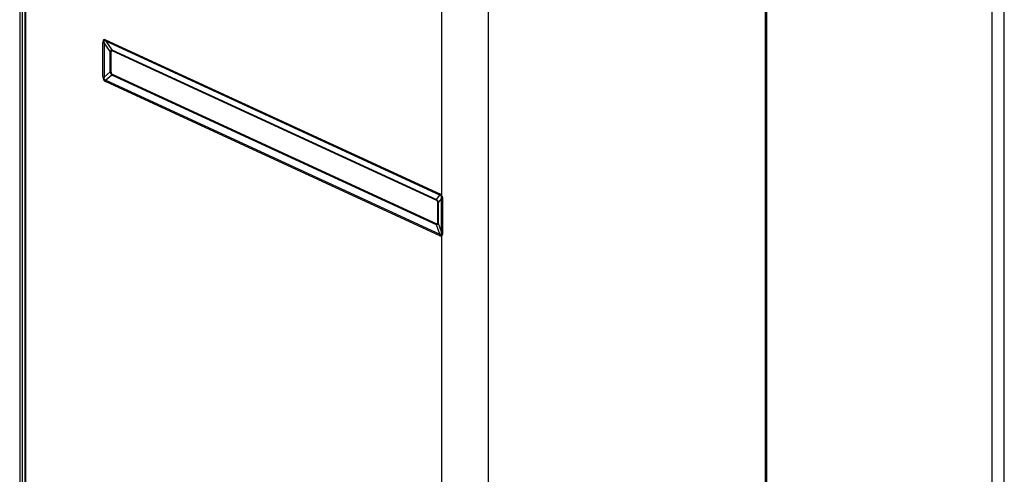
# Model space of a CAD drawing. Units: millimetres. Extents: x 0 to 10140, y 0 to 7232.
# Drawn here: x 5319 to 5633, y 4538 to 4683 of the extents above; entities that cross this region are included whole.
import ezdxf

# ---------------------------------------------------------------- set-up
doc = ezdxf.new("R2010")
doc.units = ezdxf.units.MM
doc.layers.add('LG-Product', color=3, linetype='Continuous')

msp = doc.modelspace()

# ---------------------------------------------------------------- linework, layer by layer
at = {"layer": 'LG-Product'}
for p, q in [((5318.89, 5270.71), (5318.89, 4431.38)), ((5319.68, 5270.68), (5319.68, 4431.35)), ((5320.49, 5270.15), (5320.49, 4410.75)), ((5320.75, 5269.89), (5320.75, 4411.14)), ((5633.04, 4516.39), (5633.04, 5261.61)), ((5629.18, 4513.34), (5629.18, 5258.56)), ((5556.83, 4484.33), (5556.83, 5235.08)), ((5557.25, 4484.14), (5557.25, 5235.4)), ((5468.33, 5208.04), (5468.33, 4349.29)), ((5453.6, 4626.95), (5453.6, 4756.76)), ((5345.45, 4665.07), (5345.45, 4676.02)), ((5345.8, 4675.9), (5345.8, 4664.95)), ((5347.78, 4673.11), (5345.8, 4675.9)), ((5346.29, 4676.86), (5452.92, 4627.67)), ((5346.33, 4676.43), (5348.31, 4673.65)), ((5452.96, 4627.24), (5346.33, 4676.43)), ((5347.78, 4666.62), (5347.78, 4673.11)), ((5348.02, 4673.02), (5348.02, 4666.53)), ((5348.31, 4673.65), (5451.91, 4625.86)), ((5451.94, 4625.56), (5348.34, 4673.35)), ((5345.8, 4664.95), (5347.78, 4666.62)), ((5348.31, 4665.59), (5346.33, 4663.92)), ((5451.91, 4617.8), (5348.31, 4665.59)), ((5348.34, 4665.91), (5451.94, 4618.12)), ((5452.92, 4614.28), (5346.29, 4663.47)), ((5346.33, 4663.92), (5452.96, 4614.73)), ((5451.91, 4625.86), (5452.96, 4627.24)), ((5452.26, 4618.44), (5452.26, 4624.94)), ((5453.49, 4626.21), (5452.44, 4624.83)), ((5452.44, 4624.83), (5452.44, 4618.33)), ((5453.49, 4615.28), (5453.49, 4626.21)), ((5453.78, 4626.04), (5453.78, 4615.12)), ((5452.44, 4618.33), (5453.49, 4615.28)), ((5452.96, 4614.73), (5451.91, 4617.8)), ((5453.6, 4484.56), (5453.6, 4614.37))]:
    msp.add_line(p, q, dxfattribs=at)
for points in [[(5453.49, 4626.21), (5453.49, 4626.22), (5453.49, 4626.23), (5453.49, 4626.24), (5453.5, 4626.25), (5453.5, 4626.27), (5453.5, 4626.28), (5453.5, 4626.29), (5453.5, 4626.3), (5453.5, 4626.31), (5453.5, 4626.33), (5453.5, 4626.34), (5453.5, 4626.35), (5453.5, 4626.36), (5453.5, 4626.38), (5453.5, 4626.39), (5453.5, 4626.4), (5453.5, 4626.41), (5453.5, 4626.42), (5453.51, 4626.44), (5453.51, 4626.45), (5453.51, 4626.46), (5453.51, 4626.47), (5453.5, 4626.49), (5453.5, 4626.5), (5453.5, 4626.51), (5453.5, 4626.53), (5453.5, 4626.54), (5453.5, 4626.55), (5453.5, 4626.56), (5453.5, 4626.58), (5453.5, 4626.59), (5453.5, 4626.6), (5453.5, 4626.62), (5453.5, 4626.63), (5453.49, 4626.64), (5453.49, 4626.66), (5453.49, 4626.67), (5453.49, 4626.68), (5453.49, 4626.7), (5453.48, 4626.71), (5453.48, 4626.72), (5453.48, 4626.74), (5453.48, 4626.75), (5453.47, 4626.77), (5453.47, 4626.78), (5453.47, 4626.79), (5453.46, 4626.81), (5453.46, 4626.82), (5453.45, 4626.83), (5453.45, 4626.85)], [(5453.6, 4626.95), (5453.61, 4626.93), (5453.61, 4626.91), (5453.62, 4626.9), (5453.63, 4626.88), (5453.64, 4626.86), (5453.64, 4626.84), (5453.65, 4626.83), (5453.66, 4626.81), (5453.66, 4626.79), (5453.67, 4626.77), (5453.68, 4626.75), (5453.68, 4626.74), (5453.69, 4626.72), (5453.69, 4626.7), (5453.7, 4626.68), (5453.7, 4626.66), (5453.71, 4626.64), (5453.71, 4626.63), (5453.72, 4626.61), (5453.72, 4626.59), (5453.73, 4626.57), (5453.73, 4626.55), (5453.73, 4626.53), (5453.74, 4626.51), (5453.74, 4626.5), (5453.74, 4626.48), (5453.75, 4626.46), (5453.75, 4626.44), (5453.75, 4626.42), (5453.75, 4626.4), (5453.76, 4626.38), (5453.76, 4626.37), (5453.76, 4626.35), (5453.76, 4626.33), (5453.77, 4626.31), (5453.77, 4626.29), (5453.77, 4626.27), (5453.77, 4626.26), (5453.77, 4626.24), (5453.77, 4626.22), (5453.77, 4626.2), (5453.77, 4626.18), (5453.78, 4626.17), (5453.78, 4626.15), (5453.78, 4626.13), (5453.78, 4626.11), (5453.78, 4626.09), (5453.78, 4626.08), (5453.78, 4626.06), (5453.78, 4626.04)], [(5453.45, 4614.65), (5453.45, 4614.66), (5453.46, 4614.67), (5453.46, 4614.68), (5453.47, 4614.69), (5453.47, 4614.7), (5453.47, 4614.71), (5453.48, 4614.72), (5453.48, 4614.73), (5453.48, 4614.74), (5453.48, 4614.75), (5453.49, 4614.77), (5453.49, 4614.78), (5453.49, 4614.79), (5453.49, 4614.8), (5453.49, 4614.82), (5453.5, 4614.83), (5453.5, 4614.84), (5453.5, 4614.85), (5453.5, 4614.87), (5453.5, 4614.88), (5453.5, 4614.89), (5453.5, 4614.91), (5453.5, 4614.92), (5453.5, 4614.93), (5453.5, 4614.94), (5453.5, 4614.96), (5453.5, 4614.97), (5453.51, 4614.98), (5453.51, 4615), (5453.51, 4615.01), (5453.51, 4615.02), (5453.5, 4615.04), (5453.5, 4615.05), (5453.5, 4615.06), (5453.5, 4615.08), (5453.5, 4615.09), (5453.5, 4615.11), (5453.5, 4615.12), (5453.5, 4615.13), (5453.5, 4615.15), (5453.5, 4615.16), (5453.5, 4615.17), (5453.5, 4615.19), (5453.5, 4615.2), (5453.5, 4615.21), (5453.5, 4615.23), (5453.49, 4615.24), (5453.49, 4615.26), (5453.49, 4615.27), (5453.49, 4615.28)], [(5453.78, 4615.12), (5453.78, 4615.1), (5453.78, 4615.08), (5453.78, 4615.06), (5453.78, 4615.05), (5453.78, 4615.03), (5453.78, 4615.01), (5453.78, 4614.99), (5453.77, 4614.98), (5453.77, 4614.96), (5453.77, 4614.94), (5453.77, 4614.93), (5453.77, 4614.91), (5453.77, 4614.89), (5453.77, 4614.87), (5453.77, 4614.86), (5453.76, 4614.84), (5453.76, 4614.82), (5453.76, 4614.81), (5453.76, 4614.79), (5453.75, 4614.78), (5453.75, 4614.76), (5453.75, 4614.74), (5453.75, 4614.73), (5453.74, 4614.71), (5453.74, 4614.7), (5453.74, 4614.68), (5453.73, 4614.66), (5453.73, 4614.65), (5453.73, 4614.63), (5453.72, 4614.62), (5453.72, 4614.6), (5453.71, 4614.59), (5453.71, 4614.58), (5453.7, 4614.56), (5453.7, 4614.55), (5453.69, 4614.53), (5453.69, 4614.52), (5453.68, 4614.51), (5453.68, 4614.49), (5453.67, 4614.48), (5453.66, 4614.47), (5453.66, 4614.46), (5453.65, 4614.45), (5453.64, 4614.43), (5453.64, 4614.42), (5453.63, 4614.41), (5453.62, 4614.4), (5453.61, 4614.39), (5453.61, 4614.38), (5453.6, 4614.37)]]:
    msp.add_lwpolyline(points, dxfattribs=at)
for centre, major_axis, ratio, start_param, end_param in [((5359.67, 4649.82), (-13.91, 27.09), 0.107814, 6.146341, 6.490162), ((5346.97, 4676.48), (1.96, 0), 0.375419, 3.824717, 4.069063), ((5361.18, 4650.28), (-15.31, 26.3), 0.070224, 6.130075, 6.473895), ((5347.8, 4677.32), (-0.82, -1.78), 0.718873, 5.282899, 5.527246), ((5352.41, 4662.61), (-4.3, 11.01), 0.171537, 6.187121, 6.530941), ((5346.94, 4672.69), (1.4, 0), 0.375419, 0.683124, 0.92747), ((5353.49, 4662.95), (-5.35, 10.42), 0.107814, 6.146341, 6.490162), ((5347.26, 4673.01), (-0.59, -1.27), 0.718873, 2.141307, 2.385653), ((5352.41, 4671.23), (3.95, 5.76), 0.439402, 2.739005, 3.082825), ((5346.94, 4666.2), (-1.4, 0), 0.375419, 3.824717, 4.069063), ((5353.49, 4671.56), (5.28, 5.56), 0.251372, 2.883062, 3.226883), ((5347.26, 4665.58), (-0.59, -1.27), 0.718873, 1.896961, 2.141307), ((5359.67, 4678.16), (13.74, 14.45), 0.251372, 2.883062, 3.226883), ((5346.97, 4665.54), (1.96, 0), 0.375419, 3.824717, 4.069063), ((5361.18, 4678.63), (15.26, 14.53), 0.15455, 2.924828, 3.268648), ((5347.8, 4663.93), (0.82, 1.78), 0.718873, 1.896961, 2.141307), ((5439.54, 4612.97), (13.74, 14.45), 0.251372, 6.17082, 6.368475), ((5454.43, 4628.13), (0.82, 1.78), 0.718873, 2.141307, 2.385653), ((5450.86, 4625.22), (-0.59, -1.27), 0.718873, 2.141307, 2.385653), ((5445.71, 4619.57), (6.35, 6.15), 0.369125, 6.000893, 6.344713), ((5446.8, 4619.9), (5.28, 5.56), 0.251372, 6.024655, 6.368475), ((5451.18, 4624.61), (-1.4, 0), 0.375419, 3.580371, 3.824717), ((5441.05, 4613.44), (12.23, 13.66), 0.173103, 6.191879, 6.389535), ((5455.11, 4627.41), (1.81, 0.74), 0.126709, 2.510778, 2.687156), ((5455.26, 4626.52), (1.96, 0), 0.375419, 3.580371, 3.851465), ((5445.71, 4628.19), (-6.49, 10.33), 0.176738, 3.010655, 3.354475), ((5450.86, 4617.79), (-0.59, -1.27), 0.718873, 1.896961, 2.141307), ((5446.8, 4628.52), (-5.35, 10.42), 0.107814, 3.004749, 3.348569), ((5451.18, 4618.11), (1.4, 0), 0.375419, 0.438778, 0.683124), ((5455.26, 4615.6), (1.96, 0), 0.375419, 3.580371, 3.851465), ((5454.43, 4614.74), (0.82, 1.78), 0.718873, 1.896961, 2.141307), ((5439.54, 4641.32), (-13.91, 27.09), 0.107814, 3.004749, 3.202404), ((5441.05, 4641.78), (-12.31, 27.22), 0.069214, 2.996052, 3.193707), ((5455.11, 4614.83), (1.63, -1.08), 0.729779, 3.992176, 4.168554)]:
    msp.add_ellipse(centre, major_axis=major_axis, ratio=ratio, start_param=start_param, end_param=end_param, dxfattribs=at)

doc.saveas('drawing.dxf')
